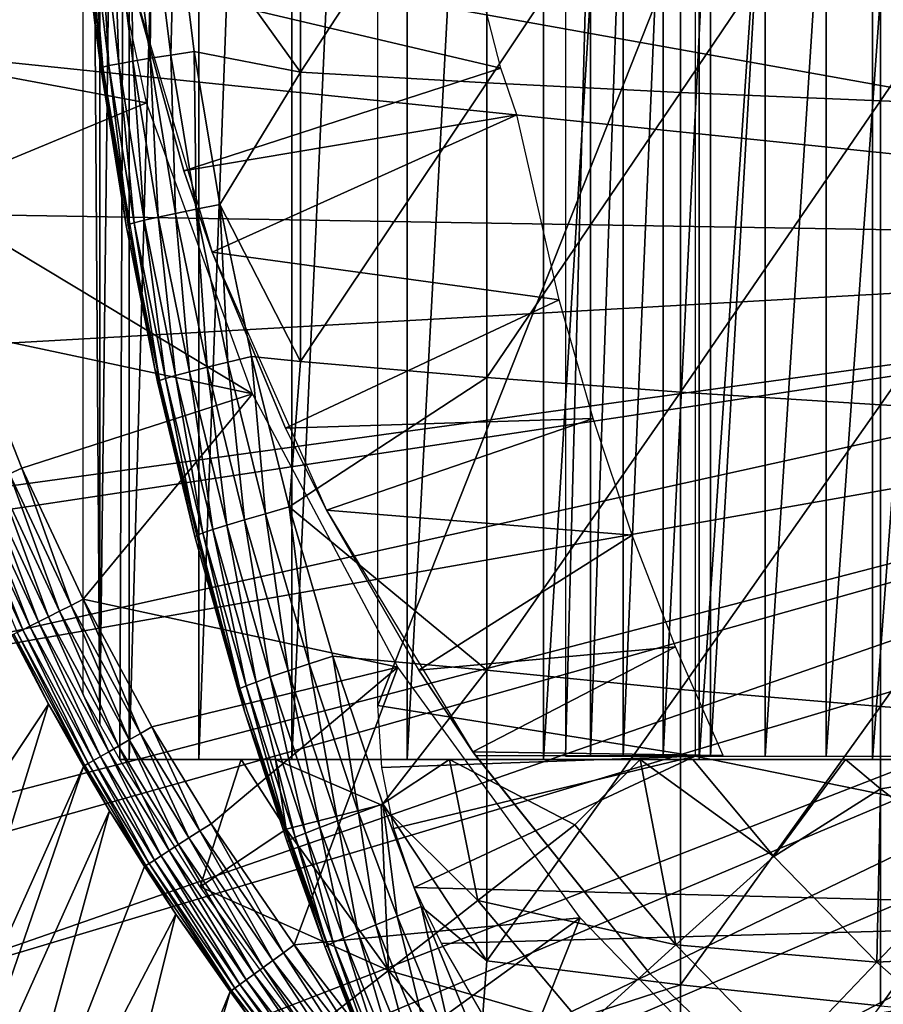
# Model space of a CAD drawing. Extents: x 0 to 658, y 0 to 1505.
# Drawn here: x 65 to 70, y 1387 to 1393 of the extents above; entities that cross this region are included whole.
import ezdxf

# ---------------------------------------------------------------- set-up
doc = ezdxf.new("R2010")
doc.units = 0
doc.header["$MEASUREMENT"] = 0
doc.layers.get('0').update_dxf_attribs({"linetype": 'CONTINUOUS'})

msp = doc.modelspace()

# ---------------------------------------------------------------- linework, layer by layer
for points in [[(65.247238, 1404.378052, 68.491631), (65.432373, 1404.599976, 67.658234), (65.247238, 1388.822021, 68.491631)], [(65.432373, 1404.599976, 67.658234), (65.375328, 1388.599976, 67.89077), (65.247238, 1388.822021, 68.491631)], [(65.432373, 1404.599976, 67.658234), (65.432373, 1388.599976, 67.658234), (65.375328, 1388.599976, 67.89077)], [(65.872368, 1404.599976, 66.245537), (65.872368, 1388.599976, 66.245537), (65.432373, 1388.599976, 67.658234)], [(65.872368, 1404.599976, 66.245537), (65.432373, 1388.599976, 67.658234), (65.432373, 1404.599976, 67.658234)], [(66.45903, 1404.599976, 64.887192), (66.45903, 1388.599976, 64.887192), (65.872368, 1388.599976, 66.245537)], [(66.45903, 1404.599976, 64.887192), (65.872368, 1388.599976, 66.245537), (65.872368, 1404.599976, 66.245537)], [(67.18576, 1404.599976, 63.598331), (67.18576, 1388.599976, 63.598331), (66.45903, 1388.599976, 64.887192)], [(67.18576, 1404.599976, 63.598331), (66.45903, 1388.599976, 64.887192), (66.45903, 1404.599976, 64.887192)], [(68.044479, 1404.599976, 62.393379), (68.044479, 1388.599976, 62.393379), (67.18576, 1388.599976, 63.598331)], [(68.044479, 1404.599976, 62.393379), (67.18576, 1388.599976, 63.598331), (67.18576, 1404.599976, 63.598331)], [(69.025581, 1404.599976, 61.285782), (69.025581, 1388.599976, 61.285782), (68.044479, 1388.599976, 62.393379)], [(69.025581, 1404.599976, 61.285782), (68.044479, 1388.599976, 62.393379), (68.044479, 1404.599976, 62.393379)], [(70.118073, 1404.599976, 60.28791), (70.118073, 1388.599976, 60.28791), (69.025581, 1388.599976, 61.285782)], [(70.118073, 1404.599976, 60.28791), (69.025581, 1388.599976, 61.285782), (69.025581, 1404.599976, 61.285782)], [(71.309776, 1404.599976, 59.410919), (71.309776, 1388.599976, 59.410919), (70.118073, 1388.599976, 60.28791)], [(71.309776, 1404.599976, 59.410919), (70.118073, 1388.599976, 60.28791), (70.118073, 1404.599976, 60.28791)], [(65.247238, 1404.378052, 68.491631), (65.247238, 1388.822021, 68.491631), (65.143883, 1404.192017, 69.109467)], [(65.143883, 1404.192017, 69.109467), (65.247238, 1388.822021, 68.491631), (65.143883, 1389.008057, 69.109467)], [(75.75029, 1391.849976, 0.052415), (62.000301, 1396.599976, 0.052415), (75.75029, 1401.349976, 0.052415)], [(75.75029, 1391.849976, 0.052415), (62.092209, 1394.301025, 0.052415), (62.000301, 1396.599976, 0.052415)], [(65.214661, 1393.261963, 73.109467), (65.133926, 1393.962036, 83.375038), (65.024139, 1395.484985, 73.109467)], [(66.512352, 1394.765015, 85.180679), (65.720863, 1394.037964, 84.568573), (66.512352, 1392.932983, 85.057823)], [(66.512352, 1394.765015, 85.180679), (66.512352, 1392.932983, 85.057823), (67.68763, 1394.730957, 85.936317)], [(67.68763, 1394.730957, 85.936317), (66.512352, 1392.932983, 85.057823), (67.68763, 1392.865967, 85.811211)], [(67.68763, 1394.730957, 85.936317), (67.68763, 1392.865967, 85.811211), (68.908569, 1394.70105, 86.615891)], [(63.897251, 1393.046997, 50.052422), (65.136551, 1394.651978, 50.052422), (63.765259, 1393.671021, 50.052422)], [(63.897251, 1393.046997, 50.052422), (65.542641, 1392.740967, 50.052422), (65.136551, 1394.651978, 50.052422)], [(68.908569, 1394.70105, 86.615891), (67.68763, 1392.865967, 85.811211), (68.908569, 1392.805054, 86.488739)], [(68.908569, 1394.70105, 86.615891), (68.908569, 1392.805054, 86.488739), (70.170219, 1394.67395, 87.216629)], [(70.170219, 1394.67395, 87.216629), (68.908569, 1392.805054, 86.488739), (70.170219, 1392.751953, 87.087692)], [(70.170219, 1394.67395, 87.216629), (70.170219, 1392.751953, 87.087692), (71.467522, 1394.651001, 87.736137)], [(71.467522, 1394.651001, 87.736137), (70.170219, 1392.751953, 87.087692), (71.467522, 1392.704956, 87.605637)], [(68.341667, 1388.619995, 68.390297), (68.341667, 1394.599976, 68.390297), (68.183632, 1388.619995, 69.109467)], [(68.183632, 1388.619995, 69.109467), (68.341667, 1394.599976, 68.390297), (68.183632, 1394.599976, 69.109467)], [(68.547493, 1388.619995, 67.683311), (68.547493, 1394.599976, 67.683311), (68.341667, 1388.619995, 68.390297)], [(68.341667, 1388.619995, 68.390297), (68.547493, 1394.599976, 67.683311), (68.341667, 1394.599976, 68.390297)], [(68.800087, 1388.619995, 66.991676), (68.800087, 1394.599976, 66.991676), (68.547493, 1388.619995, 67.683311)], [(68.547493, 1388.619995, 67.683311), (68.800087, 1394.599976, 66.991676), (68.547493, 1394.599976, 67.683311)], [(69.098442, 1388.619995, 66.318497), (69.098442, 1394.599976, 66.318497), (68.800087, 1388.619995, 66.991676)], [(68.800087, 1388.619995, 66.991676), (69.098442, 1394.599976, 66.318497), (68.800087, 1394.599976, 66.991676)], [(69.441139, 1388.619995, 65.666779), (69.441139, 1394.599976, 65.666779), (69.098442, 1388.619995, 66.318497)], [(69.098442, 1388.619995, 66.318497), (69.441139, 1394.599976, 65.666779), (69.098442, 1394.599976, 66.318497)], [(69.826691, 1388.619995, 65.039459), (69.826691, 1394.599976, 65.039459), (69.441139, 1388.619995, 65.666779)], [(69.441139, 1388.619995, 65.666779), (69.826691, 1394.599976, 65.039459), (69.441139, 1394.599976, 65.666779)], [(70.253342, 1388.619995, 64.439331), (70.253342, 1394.599976, 64.439331), (69.826691, 1388.619995, 65.039459)], [(69.826691, 1388.619995, 65.039459), (70.253342, 1394.599976, 64.439331), (69.826691, 1394.599976, 65.039459)], [(65.448792, 1393.506958, 58.97216), (67.776169, 1392.958984, 62.60947), (67.408707, 1394.391968, 62.60947)], [(62.196308, 1393.251953, 0.052415), (62.092209, 1394.301025, 0.052415), (75.75029, 1391.849976, 0.052415)], [(69.000298, 1394.001953, 73.109467), (67.000298, 1388.939941, 73.109467), (67.000298, 1394.25, 73.109467)], [(65.565529, 1393.020996, 84.31044), (65.573158, 1394.020996, 84.439201), (65.443626, 1394.005981, 84.291458)], [(65.695427, 1393.041992, 84.458427), (65.573158, 1394.020996, 84.439201), (65.565529, 1393.020996, 84.31044)], [(65.695427, 1393.041992, 84.458427), (65.720863, 1394.037964, 84.568573), (65.573158, 1394.020996, 84.439201)], [(65.843582, 1393.064941, 84.587799), (65.720863, 1394.037964, 84.568573), (65.695427, 1393.041992, 84.458427)], [(65.720863, 1394.037964, 84.568573), (65.843582, 1393.064941, 84.587799), (66.512352, 1392.932983, 85.057823)], [(65.267738, 1392.965942, 83.58773), (65.146538, 1393.965942, 83.571648), (65.133926, 1393.962036, 83.375038)], [(65.214661, 1393.261963, 73.109467), (65.214661, 1393.261963, 83.38517), (65.133926, 1393.962036, 83.375038)], [(65.133926, 1393.962036, 83.375038), (65.214661, 1393.261963, 83.38517), (65.267738, 1392.965942, 83.58773)], [(65.267738, 1392.965942, 83.58773), (65.184677, 1393.973022, 83.76487), (65.146538, 1393.965942, 83.571648)], [(65.305893, 1392.974976, 83.781868), (65.247711, 1393.982056, 83.95137), (65.184677, 1393.973022, 83.76487)], [(65.305893, 1392.974976, 83.781868), (65.184677, 1393.973022, 83.76487), (65.267738, 1392.965942, 83.58773)], [(65.369011, 1392.987061, 83.969193), (65.334534, 1393.993042, 84.127907), (65.247711, 1393.982056, 83.95137)], [(65.369011, 1392.987061, 83.969193), (65.247711, 1393.982056, 83.95137), (65.305893, 1392.974976, 83.781868)], [(65.456062, 1393.003052, 84.1464), (65.443626, 1394.005981, 84.291458), (65.334534, 1393.993042, 84.127907)], [(65.456062, 1393.003052, 84.1464), (65.334534, 1393.993042, 84.127907), (65.369011, 1392.987061, 83.969193)], [(65.565529, 1393.020996, 84.31044), (65.443626, 1394.005981, 84.291458), (65.456062, 1393.003052, 84.1464)], [(69.000298, 1388.619995, 73.109467), (67.000298, 1388.939941, 73.109467), (69.000298, 1394.001953, 73.109467)], [(65.955582, 1391.79895, 14.10947), (65.778671, 1392.311035, 58.97216), (65.448792, 1393.506958, 14.10947)], [(65.778671, 1392.311035, 58.97216), (65.448792, 1393.506958, 58.97216), (65.448792, 1393.506958, 14.10947)], [(65.778671, 1392.311035, 58.97216), (67.776169, 1392.958984, 62.60947), (65.448792, 1393.506958, 58.97216)], [(75.75029, 1391.849976, 0.052415), (62.3619, 1392.06897, 0.052415), (62.196308, 1393.251953, 0.052415)], [(65.594353, 1391.062988, 73.109467), (65.414848, 1391.967041, 83.408897), (65.214661, 1393.261963, 73.109467)], [(65.214661, 1393.261963, 73.109467), (65.414848, 1391.967041, 83.408897), (65.25528, 1392.96106, 83.390152)], [(65.214661, 1393.261963, 73.109467), (65.25528, 1392.96106, 83.390152), (65.214661, 1393.261963, 83.38517)], [(65.267738, 1392.965942, 83.58773), (65.214661, 1393.261963, 83.38517), (65.25528, 1392.96106, 83.390152)], [(64.133553, 1392.155029, 50.052422), (65.542641, 1392.740967, 50.052422), (63.897251, 1393.046997, 50.052422)], [(65.7258, 1392.042969, 84.334167), (65.695427, 1393.041992, 84.458427), (65.565529, 1393.020996, 84.31044)], [(65.856247, 1392.069946, 84.482483), (65.843582, 1393.064941, 84.587799), (65.695427, 1393.041992, 84.458427)], [(65.856247, 1392.069946, 84.482483), (65.695427, 1393.041992, 84.458427), (65.7258, 1392.042969, 84.334167)], [(65.843582, 1393.064941, 84.587799), (66.004959, 1392.098999, 84.611832), (66.512352, 1392.932983, 85.057823)], [(66.004959, 1392.098999, 84.611832), (65.843582, 1393.064941, 84.587799), (65.856247, 1392.069946, 84.482483)], [(65.267738, 1392.965942, 83.58773), (65.25528, 1392.96106, 83.390152), (65.414848, 1391.967041, 83.408897)], [(65.427116, 1391.973022, 83.607742), (65.305893, 1392.974976, 83.781868), (65.267738, 1392.965942, 83.58773)], [(65.427116, 1391.973022, 83.607742), (65.267738, 1392.965942, 83.58773), (65.414848, 1391.967041, 83.408897)], [(65.46524, 1391.984009, 83.80307), (65.369011, 1392.987061, 83.969193), (65.305893, 1392.974976, 83.781868)], [(65.46524, 1391.984009, 83.80307), (65.305893, 1392.974976, 83.781868), (65.427116, 1391.973022, 83.607742)], [(65.528542, 1392, 83.99144), (65.456062, 1393.003052, 84.1464), (65.369011, 1392.987061, 83.969193)], [(65.528542, 1392, 83.99144), (65.369011, 1392.987061, 83.969193), (65.46524, 1391.984009, 83.80307)], [(65.615921, 1392.02002, 84.169518), (65.565529, 1393.020996, 84.31044), (65.456062, 1393.003052, 84.1464)], [(65.615921, 1392.02002, 84.169518), (65.456062, 1393.003052, 84.1464), (65.528542, 1392, 83.99144)], [(65.7258, 1392.042969, 84.334167), (65.565529, 1393.020996, 84.31044), (65.615921, 1392.02002, 84.169518)], [(65.778671, 1392.311035, 58.97216), (67.876007, 1392.66394, 62.60947), (67.776169, 1392.958984, 62.60947)], [(66.512352, 1392.932983, 85.057823), (66.004959, 1392.098999, 84.611832), (66.512352, 1391.109009, 84.853333)], [(66.512352, 1392.932983, 85.057823), (66.512352, 1391.109009, 84.853333), (67.68763, 1392.865967, 85.811211)], [(67.68763, 1392.865967, 85.811211), (66.512352, 1391.109009, 84.853333), (67.68763, 1391.008057, 85.602959)], [(67.68763, 1392.865967, 85.811211), (67.68763, 1391.008057, 85.602959), (68.908569, 1392.805054, 86.488739)], [(68.908569, 1392.805054, 86.488739), (67.68763, 1391.008057, 85.602959), (68.908569, 1390.916992, 86.277107)], [(68.908569, 1392.805054, 86.488739), (68.908569, 1390.916992, 86.277107), (70.170219, 1392.751953, 87.087692)], [(64.133553, 1392.155029, 50.052422), (66.210663, 1390.906006, 50.052422), (65.542641, 1392.740967, 50.052422)], [(70.170219, 1392.751953, 87.087692), (68.908569, 1390.916992, 86.277107), (70.170219, 1390.837036, 86.87307)], [(70.170219, 1392.751953, 87.087692), (70.170219, 1390.837036, 86.87307), (71.467522, 1392.704956, 87.605637)], [(65.955582, 1391.79895, 58.97216), (67.876007, 1392.66394, 62.60947), (65.778671, 1392.311035, 58.97216)], [(65.955582, 1391.79895, 58.97216), (68.143158, 1391.499023, 62.27076), (67.876007, 1392.66394, 62.60947)], [(71.467522, 1392.704956, 87.605637), (70.170219, 1390.837036, 86.87307), (71.467522, 1390.767944, 87.388428)], [(65.955582, 1391.79895, 14.10947), (65.955582, 1391.79895, 58.97216), (65.778671, 1392.311035, 58.97216)], [(64.420486, 1391.285034, 50.052422), (66.210663, 1390.906006, 50.052422), (64.133553, 1392.155029, 50.052422)], [(65.856247, 1392.069946, 84.482483), (66.055298, 1391.10498, 84.510338), (66.004959, 1392.098999, 84.611832)], [(66.004959, 1392.098999, 84.611832), (66.204674, 1391.140991, 84.639671), (66.512352, 1391.109009, 84.853333)], [(66.004959, 1392.098999, 84.611832), (66.055298, 1391.10498, 84.510338), (66.204674, 1391.140991, 84.639671)], [(75.75029, 1391.849976, 0.052415), (62.535881, 1391.10498, 0.052415), (62.3619, 1392.06897, 0.052415)], [(65.615921, 1392.02002, 84.169518), (65.813812, 1391.043945, 84.196274), (65.7258, 1392.042969, 84.334167)], [(65.7258, 1392.042969, 84.334167), (65.924232, 1391.072998, 84.361656), (65.856247, 1392.069946, 84.482483)], [(65.7258, 1392.042969, 84.334167), (65.813812, 1391.043945, 84.196274), (65.924232, 1391.072998, 84.361656)], [(65.856247, 1392.069946, 84.482483), (65.924232, 1391.072998, 84.361656), (66.055298, 1391.10498, 84.510338)], [(65.414848, 1391.967041, 83.408897), (65.594353, 1391.062988, 83.42852), (65.427116, 1391.973022, 83.607742)], [(65.427116, 1391.973022, 83.607742), (65.62439, 1390.989014, 83.630753), (65.46524, 1391.984009, 83.80307)], [(65.427116, 1391.973022, 83.607742), (65.594353, 1391.062988, 83.42852), (65.62439, 1390.989014, 83.630753)], [(65.46524, 1391.984009, 83.80307), (65.662529, 1391.001953, 83.827507), (65.528542, 1392, 83.99144)], [(65.46524, 1391.984009, 83.80307), (65.62439, 1390.989014, 83.630753), (65.662529, 1391.001953, 83.827507)], [(65.528542, 1392, 83.99144), (65.726067, 1391.020996, 84.017151), (65.615921, 1392.02002, 84.169518)], [(65.528542, 1392, 83.99144), (65.662529, 1391.001953, 83.827507), (65.726067, 1391.020996, 84.017151)], [(65.615921, 1392.02002, 84.169518), (65.726067, 1391.020996, 84.017151), (65.813812, 1391.043945, 84.196274)], [(65.594353, 1391.062988, 73.109467), (65.594353, 1391.062988, 83.42852), (65.414848, 1391.967041, 83.408897)], [(62.765121, 1390.061035, 0.052415), (62.535881, 1391.10498, 0.052415), (75.75029, 1391.849976, 0.052415)], [(75.75029, 1391.849976, 0.052415), (62.805889, 1389.894043, 0.052415), (62.765121, 1390.061035, 0.052415)], [(75.75029, 1391.849976, 0.052415), (63.03257, 1389.03894, 0.052415), (62.805889, 1389.894043, 0.052415)], [(75.799667, 1391.286011, 0.052415), (63.03257, 1389.03894, 0.052415), (75.75029, 1391.849976, 0.052415)], [(66.676559, 1390.171021, 14.10947), (66.419449, 1390.689941, 58.97216), (65.955582, 1391.79895, 14.10947)], [(66.419449, 1390.689941, 58.97216), (65.955582, 1391.79895, 58.97216), (65.955582, 1391.79895, 14.10947)], [(66.419449, 1390.689941, 58.97216), (68.143158, 1391.499023, 62.27076), (65.955582, 1391.79895, 58.97216)], [(66.419449, 1390.689941, 58.97216), (68.357941, 1390.75, 62.013309), (68.143158, 1391.499023, 62.27076)], [(75.799667, 1391.286011, 0.052415), (63.33712, 1388.040039, 0.052415), (63.03257, 1389.03894, 0.052415)], [(63.418751, 1387.795044, 0.052415), (63.33712, 1388.040039, 0.052415), (75.799667, 1391.286011, 0.052415)], [(63.418751, 1387.795044, 0.052415), (75.799667, 1391.286011, 0.052415), (63.677761, 1387.06604, 0.052415)], [(63.677761, 1387.06604, 0.052415), (75.799667, 1391.286011, 0.052415), (75.946297, 1390.738037, 0.052415)], [(64.420486, 1391.285034, 50.052422), (64.75708, 1390.436035, 50.052422), (66.210663, 1390.906006, 50.052422)], [(64.679153, 1390.401978, 50.045158), (64.75708, 1390.436035, 50.052422), (64.420486, 1391.285034, 50.052422)], [(65.924232, 1391.072998, 84.361656), (66.1605, 1390.110962, 84.391739), (66.055298, 1391.10498, 84.510338)], [(66.055298, 1391.10498, 84.510338), (66.292259, 1390.149048, 84.54084), (66.204674, 1391.140991, 84.639671)], [(66.055298, 1391.10498, 84.510338), (66.1605, 1390.110962, 84.391739), (66.292259, 1390.149048, 84.54084)], [(66.512352, 1391.109009, 84.853333), (66.204674, 1391.140991, 84.639671), (66.442398, 1390.192017, 84.670097)], [(66.204674, 1391.140991, 84.639671), (66.292259, 1390.149048, 84.54084), (66.442398, 1390.192017, 84.670097)], [(66.512352, 1391.109009, 84.853333), (66.442398, 1390.192017, 84.670097), (67.68763, 1391.008057, 85.602959)], [(66.160378, 1388.905029, 73.109467), (65.847313, 1390.005005, 83.453568), (65.594353, 1391.062988, 73.109467)], [(65.594353, 1391.062988, 73.109467), (65.847313, 1390.005005, 83.453568), (65.612289, 1390.980957, 83.430389)], [(65.594353, 1391.062988, 73.109467), (65.612289, 1390.980957, 83.430389), (65.594353, 1391.062988, 83.42852)], [(65.594353, 1391.062988, 83.42852), (65.612289, 1390.980957, 83.430389), (65.62439, 1390.989014, 83.630753)], [(65.726067, 1391.020996, 84.017151), (65.961304, 1390.050049, 84.045197), (65.813812, 1391.043945, 84.196274)], [(65.813812, 1391.043945, 84.196274), (66.049492, 1390.078003, 84.22551), (65.924232, 1391.072998, 84.361656)], [(65.813812, 1391.043945, 84.196274), (65.961304, 1390.050049, 84.045197), (66.049492, 1390.078003, 84.22551)], [(65.924232, 1391.072998, 84.361656), (66.049492, 1390.078003, 84.22551), (66.1605, 1390.110962, 84.391739)], [(65.612289, 1390.980957, 83.430389), (65.847313, 1390.005005, 83.453568), (65.62439, 1390.989014, 83.630753)], [(65.62439, 1390.989014, 83.630753), (65.859261, 1390.012939, 83.655678), (65.662529, 1391.001953, 83.827507)], [(65.62439, 1390.989014, 83.630753), (65.847313, 1390.005005, 83.453568), (65.859261, 1390.012939, 83.655678)], [(65.662529, 1391.001953, 83.827507), (65.897491, 1390.027954, 83.854088), (65.726067, 1391.020996, 84.017151)], [(65.662529, 1391.001953, 83.827507), (65.859261, 1390.012939, 83.655678), (65.897491, 1390.027954, 83.854088)], [(65.726067, 1391.020996, 84.017151), (65.897491, 1390.027954, 83.854088), (65.961304, 1390.050049, 84.045197)], [(67.68763, 1391.008057, 85.602959), (66.442398, 1390.192017, 84.670097), (67.68763, 1389.161987, 85.311989)], [(67.68763, 1391.008057, 85.602959), (67.68763, 1389.161987, 85.311989), (68.908569, 1390.916992, 86.277107)], [(68.908569, 1390.916992, 86.277107), (67.68763, 1389.161987, 85.311989), (68.908569, 1389.041016, 85.981407)], [(68.908569, 1390.916992, 86.277107), (68.908569, 1389.041016, 85.981407), (70.170219, 1390.837036, 86.87307)], [(66.210663, 1390.906006, 50.052422), (64.75708, 1390.436035, 50.052422), (65.142601, 1389.609985, 50.052422)], [(66.210663, 1390.906006, 50.052422), (65.142601, 1389.609985, 50.052422), (67.127617, 1389.18103, 50.052422)], [(70.170219, 1390.837036, 86.87307), (68.908569, 1389.041016, 85.981407), (70.170219, 1388.93396, 86.573189)], [(70.170219, 1390.837036, 86.87307), (70.170219, 1388.93396, 86.573189), (71.467522, 1390.767944, 87.388428)], [(63.677761, 1387.06604, 0.052415), (75.946297, 1390.738037, 0.052415), (64.05336, 1386.116943, 0.052415)], [(75.946297, 1390.738037, 0.052415), (64.192589, 1385.791992, 0.052415), (64.05336, 1386.116943, 0.052415)], [(75.946297, 1390.738037, 0.052415), (64.462898, 1385.196045, 0.052415), (64.192589, 1385.791992, 0.052415)], [(76.185699, 1390.224976, 0.052415), (64.462898, 1385.196045, 0.052415), (75.946297, 1390.738037, 0.052415)], [(66.676559, 1390.171021, 58.97216), (68.357941, 1390.75, 62.013309), (66.419449, 1390.689941, 58.97216)], [(66.676559, 1390.171021, 58.97216), (68.604408, 1390.014038, 61.732601), (68.357941, 1390.75, 62.013309)], [(71.467522, 1390.767944, 87.388428), (70.170219, 1388.93396, 86.573189), (71.467522, 1388.842041, 87.084938)], [(66.676559, 1390.171021, 14.10947), (66.676559, 1390.171021, 58.97216), (66.419449, 1390.689941, 58.97216)], [(65.066994, 1389.571045, 50.0452), (64.75708, 1390.436035, 50.052422), (64.679153, 1390.401978, 50.045158)], [(65.066994, 1389.571045, 50.0452), (65.142601, 1389.609985, 50.052422), (64.75708, 1390.436035, 50.052422)], [(64.603477, 1390.369995, 50.023602), (64.532249, 1390.338989, 49.988369), (64.924454, 1389.5, 49.988739)], [(64.679153, 1390.401978, 50.045158), (64.603477, 1390.369995, 50.023602), (64.993591, 1389.535034, 50.023769)], [(64.603477, 1390.369995, 50.023602), (64.924454, 1389.5, 49.988739), (64.993591, 1389.535034, 50.023769)], [(64.679153, 1390.401978, 50.045158), (64.993591, 1389.535034, 50.023769), (65.066994, 1389.571045, 50.0452)], [(64.467552, 1390.311035, 49.940491), (64.411278, 1390.286987, 49.88134), (64.806908, 1389.44104, 49.882278)], [(64.532249, 1390.338989, 49.988369), (64.467552, 1390.311035, 49.940491), (64.861633, 1389.468018, 49.94112)], [(64.467552, 1390.311035, 49.940491), (64.806908, 1389.44104, 49.882278), (64.861633, 1389.468018, 49.94112)], [(64.532249, 1390.338989, 49.988369), (64.861633, 1389.468018, 49.94112), (64.924454, 1389.5, 49.988739)], [(64.411278, 1390.286987, 49.88134), (64.365028, 1390.266968, 49.812641), (64.761879, 1389.417969, 49.813919)], [(64.365028, 1390.266968, 49.812641), (64.727814, 1389.401001, 49.738022), (64.761879, 1389.417969, 49.813919)], [(64.411278, 1390.286987, 49.88134), (64.761879, 1389.417969, 49.813919), (64.806908, 1389.44104, 49.882278)], [(76.185699, 1390.224976, 0.052415), (64.905289, 1384.302979, 0.052415), (64.462898, 1385.196045, 0.052415)], [(65.116966, 1383.906982, 0.052415), (64.905289, 1384.302979, 0.052415), (76.185699, 1390.224976, 0.052415)], [(65.116966, 1383.906982, 0.052415), (76.185699, 1390.224976, 0.052415), (65.37944, 1383.44104, 0.052415)], [(65.37944, 1383.44104, 0.052415), (76.185699, 1390.224976, 0.052415), (76.510643, 1389.760986, 0.052415)], [(66.292259, 1390.149048, 84.54084), (66.567062, 1389.202026, 84.57267), (66.442398, 1390.192017, 84.670097)], [(66.442398, 1390.192017, 84.670097), (66.717979, 1389.250977, 84.701843), (67.68763, 1389.161987, 85.311989)], [(66.442398, 1390.192017, 84.670097), (66.567062, 1389.202026, 84.57267), (66.717979, 1389.250977, 84.701843)], [(66.049492, 1390.078003, 84.22551), (66.322891, 1389.119995, 84.255966), (66.1605, 1390.110962, 84.391739)], [(66.1605, 1390.110962, 84.391739), (66.434563, 1389.157959, 84.423119), (66.292259, 1390.149048, 84.54084)], [(66.1605, 1390.110962, 84.391739), (66.322891, 1389.119995, 84.255966), (66.434563, 1389.157959, 84.423119)], [(66.292259, 1390.149048, 84.54084), (66.434563, 1389.157959, 84.423119), (66.567062, 1389.202026, 84.57267)], [(67.599892, 1388.647949, 14.10947), (67.258057, 1389.161987, 58.97216), (66.676559, 1390.171021, 14.10947)], [(67.258057, 1389.161987, 58.97216), (66.676559, 1390.171021, 58.97216), (66.676559, 1390.171021, 14.10947)], [(67.258057, 1389.161987, 58.97216), (68.604408, 1390.014038, 61.732601), (66.676559, 1390.171021, 58.97216)], [(65.897491, 1390.027954, 83.854088), (66.170013, 1389.063965, 83.881599), (65.961304, 1390.050049, 84.045197)], [(65.961304, 1390.050049, 84.045197), (66.234169, 1389.088013, 84.074341), (66.049492, 1390.078003, 84.22551)], [(65.961304, 1390.050049, 84.045197), (66.170013, 1389.063965, 83.881599), (66.234169, 1389.088013, 84.074341)], [(66.049492, 1390.078003, 84.22551), (66.234169, 1389.088013, 84.074341), (66.322891, 1389.119995, 84.255966)], [(65.847313, 1390.005005, 83.453568), (66.119728, 1389.037964, 83.477272), (65.859261, 1390.012939, 83.655678)], [(66.160378, 1388.905029, 73.109467), (66.119728, 1389.037964, 83.477272), (65.847313, 1390.005005, 83.453568)], [(65.859261, 1390.012939, 83.655678), (66.131622, 1389.046997, 83.681328), (65.897491, 1390.027954, 83.854088)], [(65.859261, 1390.012939, 83.655678), (66.119728, 1389.037964, 83.477272), (66.131622, 1389.046997, 83.681328)], [(65.897491, 1390.027954, 83.854088), (66.131622, 1389.046997, 83.681328), (66.170013, 1389.063965, 83.881599)], [(67.258057, 1389.161987, 58.97216), (68.876556, 1389.310059, 61.4394), (68.604408, 1390.014038, 61.732601)], [(65.37944, 1383.44104, 0.052415), (76.510643, 1389.760986, 0.052415), (65.884293, 1382.609009, 0.052415)], [(65.884293, 1382.609009, 0.052415), (76.510643, 1389.760986, 0.052415), (66.178741, 1382.160034, 0.052415)], [(76.510643, 1389.760986, 0.052415), (66.981819, 1381.046997, 0.052415), (66.178741, 1382.160034, 0.052415)], [(76.510643, 1389.760986, 0.052415), (67.353218, 1380.579956, 0.052415), (66.981819, 1381.046997, 0.052415)], [(76.91124, 1389.359985, 0.052415), (67.353218, 1380.579956, 0.052415), (76.510643, 1389.760986, 0.052415)], [(65.066994, 1389.571045, 50.0452), (64.993591, 1389.535034, 50.023769), (65.432854, 1388.723022, 50.023949)], [(65.503754, 1388.764038, 50.04525), (65.142601, 1389.609985, 50.052422), (65.066994, 1389.571045, 50.0452)], [(65.066994, 1389.571045, 50.0452), (65.432854, 1388.723022, 50.023949), (65.503754, 1388.764038, 50.04525)], [(67.127617, 1389.18103, 50.052422), (65.142601, 1389.609985, 50.052422), (65.576759, 1388.80603, 50.052422)], [(65.503754, 1388.764038, 50.04525), (65.576759, 1388.80603, 50.052422), (65.142601, 1389.609985, 50.052422)], [(64.924454, 1389.5, 49.988739), (64.861633, 1389.468018, 49.94112), (65.30529, 1388.649048, 49.941799)], [(64.993591, 1389.535034, 50.023769), (64.924454, 1389.5, 49.988739), (65.366058, 1388.68396, 49.98914)], [(64.924454, 1389.5, 49.988739), (65.30529, 1388.649048, 49.941799), (65.366058, 1388.68396, 49.98914)], [(64.993591, 1389.535034, 50.023769), (65.366058, 1388.68396, 49.98914), (65.432854, 1388.723022, 50.023949)], [(64.806908, 1389.44104, 49.882278), (64.761879, 1389.417969, 49.813919), (65.208672, 1388.593018, 49.815311)], [(64.861633, 1389.468018, 49.94112), (64.806908, 1389.44104, 49.882278), (65.252327, 1388.618042, 49.883301)], [(64.806908, 1389.44104, 49.882278), (65.208672, 1388.593018, 49.815311), (65.252327, 1388.618042, 49.883301)], [(64.861633, 1389.468018, 49.94112), (65.252327, 1388.618042, 49.883301), (65.30529, 1388.649048, 49.941799)], [(63.677761, 1387.06604, 0.052415), (64.924179, 1388.948975, 49.57375), (64.696251, 1389.38501, 49.572491)], [(64.705727, 1389.390015, 49.656761), (64.696251, 1389.38501, 49.572491), (64.924179, 1388.948975, 49.57375)], [(64.727814, 1389.401001, 49.738022), (64.705727, 1389.390015, 49.656761), (65.153961, 1388.561035, 49.65889)], [(64.705727, 1389.390015, 49.656761), (64.924179, 1388.948975, 49.57375), (65.153961, 1388.561035, 49.65889)], [(64.761879, 1389.417969, 49.813919), (64.727814, 1389.401001, 49.738022), (65.17556, 1388.573975, 49.739792)], [(64.727814, 1389.401001, 49.738022), (65.153961, 1388.561035, 49.65889), (65.17556, 1388.573975, 49.739792)], [(64.761879, 1389.417969, 49.813919), (65.17556, 1388.573975, 49.739792), (65.208672, 1388.593018, 49.815311)], [(67.599892, 1388.647949, 58.97216), (68.876556, 1389.310059, 61.4394), (67.258057, 1389.161987, 58.97216)], [(76.91124, 1389.359985, 0.052415), (68.189323, 1379.625977, 0.052415), (67.353218, 1380.579956, 0.052415)], [(67.599892, 1388.647949, 58.97216), (69.177994, 1388.625, 61.133389), (68.876556, 1389.310059, 61.4394)], [(68.640984, 1379.160034, 0.052415), (68.189323, 1379.625977, 0.052415), (76.91124, 1389.359985, 0.052415)], [(68.640984, 1379.160034, 0.052415), (76.91124, 1389.359985, 0.052415), (68.831619, 1378.973022, 0.052415)], [(68.831619, 1378.973022, 0.052415), (76.91124, 1389.359985, 0.052415), (77.37529, 1389.035034, 0.052415)], [(66.567062, 1389.202026, 84.57267), (66.879692, 1388.264038, 84.604408), (66.717979, 1389.250977, 84.701843)], [(66.717979, 1389.250977, 84.701843), (67.031349, 1388.319946, 84.733437), (67.68763, 1389.161987, 85.311989)], [(66.717979, 1389.250977, 84.701843), (66.879692, 1388.264038, 84.604408), (67.031349, 1388.319946, 84.733437)], [(67.127617, 1389.18103, 50.052422), (65.576759, 1388.80603, 50.052422), (65.949226, 1388.194946, 50.052422)], [(65.949226, 1388.194946, 50.052422), (66.472893, 1387.430054, 50.052422), (67.127617, 1389.18103, 50.052422)], [(66.434563, 1389.157959, 84.423119), (66.746384, 1388.213989, 84.454407), (66.567062, 1389.202026, 84.57267)], [(67.127617, 1389.18103, 50.052422), (66.472893, 1387.430054, 50.052422), (68.275658, 1387.600952, 50.052422)], [(66.567062, 1389.202026, 84.57267), (66.746384, 1388.213989, 84.454407), (66.879692, 1388.264038, 84.604408)], [(66.234169, 1389.088013, 84.074341), (66.544647, 1388.135986, 84.10321), (66.322891, 1389.119995, 84.255966)], [(66.322891, 1389.119995, 84.255966), (66.634003, 1388.171021, 84.286278), (66.434563, 1389.157959, 84.423119)], [(66.322891, 1389.119995, 84.255966), (66.544647, 1388.135986, 84.10321), (66.634003, 1388.171021, 84.286278)], [(66.434563, 1389.157959, 84.423119), (66.634003, 1388.171021, 84.286278), (66.746384, 1388.213989, 84.454407)], [(67.68763, 1389.161987, 85.311989), (67.031349, 1388.319946, 84.733437), (67.68763, 1387.329956, 84.938889)], [(67.599892, 1388.647949, 14.10947), (67.599892, 1388.647949, 58.97216), (67.258057, 1389.161987, 58.97216)], [(67.68763, 1389.161987, 85.311989), (67.68763, 1387.329956, 84.938889), (68.908569, 1389.041016, 85.981407)], [(66.131622, 1389.046997, 83.681328), (66.441483, 1388.090942, 83.706413), (66.170013, 1389.063965, 83.881599)], [(66.170013, 1389.063965, 83.881599), (66.480072, 1388.109009, 83.908691), (66.234169, 1389.088013, 84.074341)], [(66.170013, 1389.063965, 83.881599), (66.441483, 1388.090942, 83.706413), (66.480072, 1388.109009, 83.908691)], [(66.234169, 1389.088013, 84.074341), (66.480072, 1388.109009, 83.908691), (66.544647, 1388.135986, 84.10321)], [(66.119728, 1389.037964, 83.477272), (66.160378, 1388.905029, 83.480522), (66.131622, 1389.046997, 83.681328)], [(66.160378, 1388.905029, 83.480522), (66.119728, 1389.037964, 83.477272), (66.160378, 1388.905029, 73.109467)], [(66.131622, 1389.046997, 83.681328), (66.160378, 1388.905029, 83.480522), (66.441483, 1388.090942, 83.706413)], [(68.908569, 1389.041016, 85.981407), (67.68763, 1387.329956, 84.938889), (68.908569, 1387.178955, 85.602249)], [(68.831619, 1378.973022, 0.052415), (77.37529, 1389.035034, 0.052415), (69.498177, 1378.359009, 0.052415)], [(68.908569, 1389.041016, 85.981407), (68.908569, 1387.178955, 85.602249), (70.170219, 1388.93396, 86.573189)], [(69.498177, 1378.359009, 0.052415), (77.37529, 1389.035034, 0.052415), (70.014359, 1377.925049, 0.052415)], [(70.187958, 1377.786987, 0.052415), (70.014359, 1377.925049, 0.052415), (77.37529, 1389.035034, 0.052415)], [(64.05336, 1386.116943, 0.052415), (64.924179, 1388.948975, 49.57375), (63.677761, 1387.06604, 0.052415)], [(64.05336, 1386.116943, 0.052415), (65.144478, 1388.55603, 49.57494), (64.924179, 1388.948975, 49.57375)], [(65.153961, 1388.561035, 49.65889), (64.924179, 1388.948975, 49.57375), (65.144478, 1388.55603, 49.57494)], [(69.000298, 1388.619995, 73.109467), (67.025963, 1388.54895, 73.109467), (67.000298, 1388.939941, 73.109467)], [(70.170219, 1388.93396, 86.573189), (68.908569, 1387.178955, 85.602249), (70.170219, 1387.046021, 86.188667)], [(70.170219, 1388.93396, 86.573189), (70.170219, 1387.046021, 86.188667), (71.467522, 1388.842041, 87.084938)], [(66.429588, 1388.081055, 83.500214), (66.160378, 1388.905029, 83.480522), (66.160378, 1388.905029, 73.109467)], [(66.429588, 1388.081055, 83.500214), (66.160378, 1388.905029, 73.109467), (66.669258, 1387.416992, 83.515121)], [(66.669258, 1387.416992, 83.515121), (66.160378, 1388.905029, 73.109467), (66.90863, 1386.802979, 73.109467)], [(66.429588, 1388.081055, 83.500214), (66.441483, 1388.090942, 83.706413), (66.160378, 1388.905029, 83.480522)], [(65.878418, 1388.150024, 50.045292), (65.576759, 1388.80603, 50.052422), (65.503754, 1388.764038, 50.04525)], [(65.878418, 1388.150024, 50.045292), (65.949226, 1388.194946, 50.052422), (65.576759, 1388.80603, 50.052422)], [(71.467522, 1388.842041, 87.084938), (70.170219, 1387.046021, 86.188667), (71.467522, 1386.93103, 86.695778)], [(65.503754, 1388.764038, 50.04525), (65.432854, 1388.723022, 50.023949), (65.809639, 1388.105957, 50.024101)], [(65.503754, 1388.764038, 50.04525), (65.809639, 1388.105957, 50.024101), (65.878418, 1388.150024, 50.045292)], [(65.366058, 1388.68396, 49.98914), (65.30529, 1388.649048, 49.941799), (65.685837, 1388.026001, 49.942371)], [(65.432854, 1388.723022, 50.023949), (65.366058, 1388.68396, 49.98914), (65.74482, 1388.063965, 49.989471)], [(65.366058, 1388.68396, 49.98914), (65.685837, 1388.026001, 49.942371), (65.74482, 1388.063965, 49.989471)], [(65.432854, 1388.723022, 50.023949), (65.74482, 1388.063965, 49.989471), (65.809639, 1388.105957, 50.024101)], [(65.30529, 1388.649048, 49.941799), (65.252327, 1388.618042, 49.883301), (65.634399, 1387.993042, 49.884151)], [(65.30529, 1388.649048, 49.941799), (65.634399, 1387.993042, 49.884151), (65.685837, 1388.026001, 49.942371)], [(67.102524, 1388.16394, 73.109467), (67.025963, 1388.54895, 73.109467), (69.000298, 1388.619995, 73.109467)], [(69.000298, 1388.619995, 73.109467), (67.228653, 1387.791992, 73.109467), (67.102524, 1388.16394, 73.109467)], [(69.000298, 1388.619995, 73.109467), (73.900284, 1387.619995, 73.109467), (67.228653, 1387.791992, 73.109467)], [(67.615692, 1388.625, 58.901272), (67.615692, 1388.625, 58.97216), (67.599892, 1388.647949, 58.97216)], [(68.710419, 1387.255005, 58.901272), (67.615692, 1388.625, 58.901272), (67.599892, 1388.647949, 14.10947)], [(67.599892, 1388.647949, 14.10947), (68.710419, 1387.255005, 14.10947), (68.710419, 1387.255005, 58.901272)], [(67.615692, 1388.625, 58.901272), (67.599892, 1388.647949, 58.97216), (67.599892, 1388.647949, 14.10947)], [(67.615692, 1388.625, 58.97216), (69.177994, 1388.625, 61.133389), (67.599892, 1388.647949, 58.97216)], [(73.900284, 1388.619995, 73.109467), (73.900284, 1387.619995, 73.109467), (69.000298, 1388.619995, 73.109467)], [(65.153961, 1388.561035, 49.65889), (65.144478, 1388.55603, 49.57494), (65.309883, 1388.276001, 49.575821)], [(65.17556, 1388.573975, 49.739792), (65.153961, 1388.561035, 49.65889), (65.538406, 1387.93103, 49.66066)], [(65.153961, 1388.561035, 49.65889), (65.309883, 1388.276001, 49.575821), (65.538406, 1387.93103, 49.66066)], [(65.208672, 1388.593018, 49.815311), (65.17556, 1388.573975, 49.739792), (65.559601, 1387.944946, 49.741261)], [(65.17556, 1388.573975, 49.739792), (65.538406, 1387.93103, 49.66066), (65.559601, 1387.944946, 49.741261)], [(65.252327, 1388.618042, 49.883301), (65.208672, 1388.593018, 49.815311), (65.591904, 1387.965942, 49.816471)], [(65.208672, 1388.593018, 49.815311), (65.559601, 1387.944946, 49.741261), (65.591904, 1387.965942, 49.816471)], [(65.252327, 1388.618042, 49.883301), (65.591904, 1387.965942, 49.816471), (65.634399, 1387.993042, 49.884151)], [(65.880417, 1387.796021, 61.486061), (65.375328, 1388.599976, 61.486061), (66.139969, 1388.599976, 60.485809)], [(65.872368, 1388.599976, 66.245537), (65.375328, 1388.599976, 61.486061), (65.432373, 1388.599976, 67.658234)], [(65.432373, 1388.599976, 67.658234), (65.375328, 1388.599976, 61.486061), (65.375328, 1388.599976, 67.89077)], [(65.872368, 1388.599976, 66.245537), (66.45903, 1388.599976, 64.887192), (65.375328, 1388.599976, 61.486061)], [(65.375328, 1388.599976, 61.486061), (66.45903, 1388.599976, 64.887192), (67.18576, 1388.599976, 63.598331)], [(65.375328, 1388.599976, 61.486061), (67.18576, 1388.599976, 63.598331), (66.139969, 1388.599976, 60.485809)], [(66.422249, 1388.160034, 60.488522), (65.880417, 1387.796021, 61.486061), (66.139969, 1388.599976, 60.485809)], [(66.422249, 1388.160034, 60.488522), (66.139969, 1388.599976, 60.485809), (66.355972, 1388.599976, 60.229622)], [(66.139969, 1388.599976, 60.485809), (67.18576, 1388.599976, 63.598331), (68.044479, 1388.599976, 62.393379)], [(66.139969, 1388.599976, 60.485809), (68.044479, 1388.599976, 62.393379), (66.355972, 1388.599976, 60.229622)], [(67.02179, 1388.313965, 59.703018), (66.422249, 1388.160034, 60.488522), (66.355972, 1388.599976, 60.229622)], [(66.355972, 1388.599976, 60.229622), (67.452042, 1388.599976, 59.072521), (67.02179, 1388.313965, 59.703018)], [(66.355972, 1388.599976, 60.229622), (68.044479, 1388.599976, 62.393379), (69.025581, 1388.599976, 61.285782)], [(69.025581, 1388.599976, 61.285782), (67.452042, 1388.599976, 59.072521), (66.355972, 1388.599976, 60.229622)], [(67.02179, 1388.313965, 59.703018), (67.452042, 1388.599976, 59.072521), (67.631012, 1387.71106, 59.535069)], [(68.653549, 1388.599976, 58.025311), (68.241798, 1388.187988, 58.629669), (67.452042, 1388.599976, 59.072521)], [(67.452042, 1388.599976, 59.072521), (68.241798, 1388.187988, 58.629669), (67.631012, 1387.71106, 59.535069)], [(69.025581, 1388.599976, 61.285782), (68.653549, 1388.599976, 58.025311), (67.452042, 1388.599976, 59.072521)], [(68.241798, 1388.187988, 58.629669), (68.653549, 1388.599976, 58.025311), (68.880081, 1387.430054, 58.629669)], [(68.653549, 1388.599976, 58.025311), (68.985764, 1388.599976, 57.769341), (69.496658, 1387.989014, 57.776089)], [(68.653549, 1388.599976, 58.025311), (69.496658, 1387.989014, 57.776089), (68.880081, 1387.430054, 58.629669)], [(70.118073, 1388.599976, 60.28791), (68.985764, 1388.599976, 57.769341), (68.653549, 1388.599976, 58.025311)], [(70.118073, 1388.599976, 60.28791), (68.653549, 1388.599976, 58.025311), (69.025581, 1388.599976, 61.285782)], [(68.985764, 1388.599976, 57.769341), (69.949539, 1388.599976, 57.097542), (69.496658, 1387.989014, 57.776089)], [(71.309776, 1388.599976, 59.410919), (68.985764, 1388.599976, 57.769341), (70.118073, 1388.599976, 60.28791)], [(71.309776, 1388.599976, 59.410919), (69.949539, 1388.599976, 57.097542), (68.985764, 1388.599976, 57.769341)], [(69.496658, 1387.989014, 57.776089), (69.949539, 1388.599976, 57.097542), (70.168472, 1388.415039, 57.064838)], [(71.328163, 1388.599976, 56.29771), (70.168472, 1388.415039, 57.064838), (69.949539, 1388.599976, 57.097542)], [(71.309776, 1388.599976, 59.410919), (71.328163, 1388.599976, 56.29771), (69.949539, 1388.599976, 57.097542)], [(70.757332, 1387.963013, 56.977871), (70.168472, 1388.415039, 57.064838), (71.328163, 1388.599976, 56.29771)], [(64.192589, 1385.791992, 0.052415), (65.144478, 1388.55603, 49.57494), (64.05336, 1386.116943, 0.052415)], [(64.192589, 1385.791992, 0.052415), (65.309883, 1388.276001, 49.575821), (65.144478, 1388.55603, 49.57494)], [(69.496658, 1387.989014, 57.776089), (70.168472, 1388.415039, 57.064838), (70.146111, 1387.322021, 57.776089)], [(70.757332, 1387.963013, 56.977871), (70.146111, 1387.322021, 57.776089), (70.168472, 1388.415039, 57.064838)], [(67.067383, 1387.27002, 60.488522), (66.422249, 1388.160034, 60.488522), (67.02179, 1388.313965, 59.703018)], [(67.121597, 1387.612061, 84.625816), (67.031349, 1388.319946, 84.733437), (66.879692, 1388.264038, 84.604408)], [(67.02179, 1388.313965, 59.703018), (67.631012, 1387.71106, 59.535069), (67.067383, 1387.27002, 60.488522)], [(67.031349, 1388.319946, 84.733437), (67.273827, 1387.671997, 84.754723), (67.68763, 1387.329956, 84.938889)], [(67.273827, 1387.671997, 84.754723), (67.031349, 1388.319946, 84.733437), (67.121597, 1387.612061, 84.625816)], [(64.462898, 1385.196045, 0.052415), (65.309883, 1388.276001, 49.575821), (64.192589, 1385.791992, 0.052415)], [(65.528961, 1387.925049, 49.576981), (65.309883, 1388.276001, 49.575821), (64.462898, 1385.196045, 0.052415)], [(65.538406, 1387.93103, 49.66066), (65.309883, 1388.276001, 49.575821), (65.528961, 1387.925049, 49.576981)], [(66.987747, 1387.557983, 84.475502), (66.879692, 1388.264038, 84.604408), (66.746384, 1388.213989, 84.454407)], [(67.121597, 1387.612061, 84.625816), (66.879692, 1388.264038, 84.604408), (66.987747, 1387.557983, 84.475502)], [(66.405151, 1387.380981, 50.045341), (65.949226, 1388.194946, 50.052422), (65.878418, 1388.150024, 50.045292)], [(66.405151, 1387.380981, 50.045341), (66.472893, 1387.430054, 50.052422), (65.949226, 1388.194946, 50.052422)], [(66.874832, 1387.511963, 84.306648), (66.746384, 1388.213989, 84.454407), (66.634003, 1388.171021, 84.286278)], [(66.987747, 1387.557983, 84.475502), (66.746384, 1388.213989, 84.454407), (66.874832, 1387.511963, 84.306648)], [(67.631012, 1387.71106, 59.535069), (68.241798, 1388.187988, 58.629669), (68.880081, 1387.430054, 58.629669)], [(65.878418, 1388.150024, 50.045292), (65.809639, 1388.105957, 50.024101), (66.33931, 1387.333008, 50.024311)], [(65.878418, 1388.150024, 50.045292), (66.33931, 1387.333008, 50.024311), (66.405151, 1387.380981, 50.045341)], [(67.067383, 1387.27002, 60.488522), (65.880417, 1387.796021, 61.486061), (66.422249, 1388.160034, 60.488522)], [(66.7201, 1387.444946, 83.926689), (66.544647, 1388.135986, 84.10321), (66.480072, 1388.109009, 83.908691)], [(66.785042, 1387.473999, 84.122528), (66.634003, 1388.171021, 84.286278), (66.544647, 1388.135986, 84.10321)], [(66.785042, 1387.473999, 84.122528), (66.544647, 1388.135986, 84.10321), (66.7201, 1387.444946, 83.926689)], [(66.874832, 1387.511963, 84.306648), (66.634003, 1388.171021, 84.286278), (66.785042, 1387.473999, 84.122528)], [(65.74482, 1388.063965, 49.989471), (65.685837, 1388.026001, 49.942371), (66.220787, 1387.245972, 49.94313)], [(65.809639, 1388.105957, 50.024101), (65.74482, 1388.063965, 49.989471), (66.277298, 1387.287964, 49.98991)], [(65.74482, 1388.063965, 49.989471), (66.220787, 1387.245972, 49.94313), (66.277298, 1387.287964, 49.98991)], [(65.809639, 1388.105957, 50.024101), (66.277298, 1387.287964, 49.98991), (66.33931, 1387.333008, 50.024311)], [(66.669258, 1387.416992, 83.515121), (66.441483, 1388.090942, 83.706413), (66.429588, 1388.081055, 83.500214)], [(66.681267, 1387.426025, 83.722908), (66.480072, 1388.109009, 83.908691), (66.441483, 1388.090942, 83.706413)], [(66.669258, 1387.416992, 83.515121), (66.681267, 1387.426025, 83.722908), (66.441483, 1388.090942, 83.706413)], [(66.7201, 1387.444946, 83.926689), (66.480072, 1388.109009, 83.908691), (66.681267, 1387.426025, 83.722908)], [(65.685837, 1388.026001, 49.942371), (65.634399, 1387.993042, 49.884151), (66.17141, 1387.209961, 49.885288)], [(65.685837, 1388.026001, 49.942371), (66.17141, 1387.209961, 49.885288), (66.220787, 1387.245972, 49.94313)], [(65.559601, 1387.944946, 49.741261), (65.538406, 1387.93103, 49.66066), (66.078903, 1387.142944, 49.663059)], [(65.591904, 1387.965942, 49.816471), (65.559601, 1387.944946, 49.741261), (66.099457, 1387.157959, 49.74324)], [(65.559601, 1387.944946, 49.741261), (66.078903, 1387.142944, 49.663059), (66.099457, 1387.157959, 49.74324)], [(65.634399, 1387.993042, 49.884151), (65.591904, 1387.965942, 49.816471), (66.130577, 1387.18103, 49.818031)], [(65.591904, 1387.965942, 49.816471), (66.099457, 1387.157959, 49.74324), (66.130577, 1387.18103, 49.818031)], [(65.634399, 1387.993042, 49.884151), (66.130577, 1387.18103, 49.818031), (66.17141, 1387.209961, 49.885288)], [(68.880081, 1387.430054, 58.629669), (69.496658, 1387.989014, 57.776089), (70.146111, 1387.322021, 57.776089)], [(71.405319, 1387.387939, 56.977871), (70.146111, 1387.322021, 57.776089), (70.757332, 1387.963013, 56.977871)], [(65.528961, 1387.925049, 49.576981), (64.462898, 1385.196045, 0.052415), (65.726547, 1387.625, 49.577999)], [(65.538406, 1387.93103, 49.66066), (65.528961, 1387.925049, 49.576981), (65.726547, 1387.625, 49.577999)], [(65.538406, 1387.93103, 49.66066), (65.726547, 1387.625, 49.577999), (66.078903, 1387.142944, 49.663059)], [(67.067383, 1387.27002, 60.488522), (66.553322, 1386.868042, 61.486061), (65.880417, 1387.796021, 61.486061)], [(67.402206, 1387.439941, 73.109467), (67.228653, 1387.791992, 73.109467), (73.900284, 1387.619995, 73.109467)], [(67.067383, 1387.27002, 60.488522), (67.631012, 1387.71106, 59.535069), (68.305519, 1386.910034, 59.535069)], [(67.631012, 1387.71106, 59.535069), (68.880081, 1387.430054, 58.629669), (68.305519, 1386.910034, 59.535069)], [(67.493797, 1386.703003, 84.653572), (67.273827, 1387.671997, 84.754723), (67.121597, 1387.612061, 84.625816)], [(67.68763, 1387.329956, 84.938889), (67.273827, 1387.671997, 84.754723), (67.646713, 1386.769043, 84.782242)], [(67.646713, 1386.769043, 84.782242), (67.273827, 1387.671997, 84.754723), (67.493797, 1386.703003, 84.653572)], [(65.726547, 1387.625, 49.577999), (64.462898, 1385.196045, 0.052415), (64.905289, 1384.302979, 0.052415)], [(65.726547, 1387.625, 49.577999), (64.905289, 1384.302979, 0.052415), (66.069481, 1387.135986, 49.579739)], [(66.078903, 1387.142944, 49.663059), (65.726547, 1387.625, 49.577999), (66.069481, 1387.135986, 49.579739)], [(66.472893, 1387.430054, 50.052422), (67.037079, 1386.703003, 50.052422), (68.275658, 1387.600952, 50.052422)], [(67.359177, 1386.642944, 84.502808), (67.121597, 1387.612061, 84.625816), (66.987747, 1387.557983, 84.475502)], [(68.275658, 1387.600952, 50.052422), (67.037079, 1386.703003, 50.052422), (67.64045, 1386.011963, 50.052422)], [(67.493797, 1386.703003, 84.653572), (67.121597, 1387.612061, 84.625816), (67.359177, 1386.642944, 84.502808)], [(73.900284, 1387.619995, 73.109467), (67.875832, 1386.619995, 73.109467), (67.402206, 1387.439941, 73.109467)], [(68.275658, 1387.600952, 50.052422), (67.64045, 1386.011963, 50.052422), (69.632469, 1386.196045, 50.052422)], [(73.900284, 1387.619995, 73.109467), (73.900284, 1386.619995, 73.109467), (67.875832, 1386.619995, 73.109467)], [(67.154968, 1386.551025, 84.147263), (66.874832, 1387.511963, 84.306648), (66.785042, 1387.473999, 84.122528)], [(67.245483, 1386.592041, 84.332916), (66.987747, 1387.557983, 84.475502), (66.874832, 1387.511963, 84.306648)], [(67.245483, 1386.592041, 84.332916), (66.874832, 1387.511963, 84.306648), (67.154968, 1386.551025, 84.147263)], [(67.359177, 1386.642944, 84.502808), (66.987747, 1387.557983, 84.475502), (67.245483, 1386.592041, 84.332916)], [(67.050163, 1386.499023, 83.743507), (66.7201, 1387.444946, 83.926689), (66.681267, 1387.426025, 83.722908)], [(67.089439, 1386.519043, 83.949493), (66.785042, 1387.473999, 84.122528), (66.7201, 1387.444946, 83.926689)], [(67.089439, 1386.519043, 83.949493), (66.7201, 1387.444946, 83.926689), (67.050163, 1386.499023, 83.743507)], [(67.154968, 1386.551025, 84.147263), (66.785042, 1387.473999, 84.122528), (67.089439, 1386.519043, 83.949493)], [(66.405151, 1387.380981, 50.045341), (66.33931, 1387.333008, 50.024311), (66.909943, 1386.598022, 50.024521)], [(66.97258, 1386.649048, 50.045391), (66.472893, 1387.430054, 50.052422), (66.405151, 1387.380981, 50.045341)], [(66.405151, 1387.380981, 50.045341), (66.909943, 1386.598022, 50.024521), (66.97258, 1386.649048, 50.045391)], [(66.97258, 1386.649048, 50.045391), (67.037079, 1386.703003, 50.052422), (66.472893, 1387.430054, 50.052422)], [(67.050163, 1386.499023, 83.743507), (66.681267, 1387.426025, 83.722908), (66.669258, 1387.416992, 83.515121)], [(66.669258, 1387.416992, 83.515121), (66.90863, 1386.802979, 73.109467), (66.90863, 1386.802979, 83.527618)], [(66.669258, 1387.416992, 83.515121), (66.90863, 1386.802979, 83.527618), (67.050163, 1386.499023, 83.743507)], [(68.305519, 1386.910034, 59.535069), (68.880081, 1387.430054, 58.629669), (69.571671, 1386.719971, 58.629669)], [(68.880081, 1387.430054, 58.629669), (70.146111, 1387.322021, 57.776089), (69.571671, 1386.719971, 58.629669)], [(71.405319, 1387.387939, 56.977871), (70.842148, 1386.704956, 57.776089), (70.146111, 1387.322021, 57.776089)], [(66.33931, 1387.333008, 50.024311), (66.277298, 1387.287964, 49.98991), (66.850838, 1386.54895, 49.990372)], [(66.33931, 1387.333008, 50.024311), (66.850838, 1386.54895, 49.990372), (66.909943, 1386.598022, 50.024521)], [(67.68763, 1387.329956, 84.938889), (67.646713, 1386.769043, 84.782242), (68.908569, 1387.178955, 85.602249)], [(69.571671, 1386.719971, 58.629669), (70.146111, 1387.322021, 57.776089), (70.842148, 1386.704956, 57.776089)], [(66.277298, 1387.287964, 49.98991), (66.220787, 1387.245972, 49.94313), (66.796989, 1386.505005, 49.94392)], [(66.277298, 1387.287964, 49.98991), (66.796989, 1386.505005, 49.94392), (66.850838, 1386.54895, 49.990372)], [(67.775368, 1386.428955, 60.488522), (66.553322, 1386.868042, 61.486061), (67.067383, 1387.27002, 60.488522)], [(67.067383, 1387.27002, 60.488522), (68.305519, 1386.910034, 59.535069), (67.775368, 1386.428955, 60.488522)], [(68.710419, 1387.255005, 58.901272), (68.710419, 1387.255005, 14.10947), (69.989922, 1386.015991, 14.10947)], [(68.710419, 1387.255005, 58.901272), (69.989922, 1386.015991, 14.10947), (69.989922, 1386.015991, 58.901272)], [(66.17141, 1387.209961, 49.885288), (66.130577, 1387.18103, 49.818031), (66.710831, 1386.43396, 49.819641)], [(66.220787, 1387.245972, 49.94313), (66.17141, 1387.209961, 49.885288), (66.74987, 1386.465942, 49.886471)], [(66.17141, 1387.209961, 49.885288), (66.710831, 1386.43396, 49.819641), (66.74987, 1386.465942, 49.886471)], [(66.220787, 1387.245972, 49.94313), (66.74987, 1386.465942, 49.886471), (66.796989, 1386.505005, 49.94392)], [(66.069481, 1387.135986, 49.579739), (64.905289, 1384.302979, 0.052415), (65.116966, 1383.906982, 0.052415)], [(66.069481, 1387.135986, 49.579739), (65.116966, 1383.906982, 0.052415), (66.173111, 1386.995972, 49.58025)], [(66.078903, 1387.142944, 49.663059), (66.069481, 1387.135986, 49.579739), (66.173111, 1386.995972, 49.58025)], [(66.099457, 1387.157959, 49.74324), (66.078903, 1387.142944, 49.663059), (66.661118, 1386.392944, 49.665531)], [(66.078903, 1387.142944, 49.663059), (66.173111, 1386.995972, 49.58025), (66.661118, 1386.392944, 49.665531)], [(66.130577, 1387.18103, 49.818031), (66.099457, 1387.157959, 49.74324), (66.680969, 1386.409058, 49.745289)], [(66.099457, 1387.157959, 49.74324), (66.661118, 1386.392944, 49.665531), (66.680969, 1386.409058, 49.745289)], [(66.130577, 1387.18103, 49.818031), (66.680969, 1386.409058, 49.745289), (66.710831, 1386.43396, 49.819641)], [(68.908569, 1387.178955, 85.602249), (67.646713, 1386.769043, 84.782242), (68.908569, 1385.33606, 85.140358)], [(68.908569, 1387.178955, 85.602249), (68.908569, 1385.33606, 85.140358), (70.170219, 1387.046021, 86.188667)]]:
    msp.add_3dface(points)

doc.saveas('drawing.dxf')
